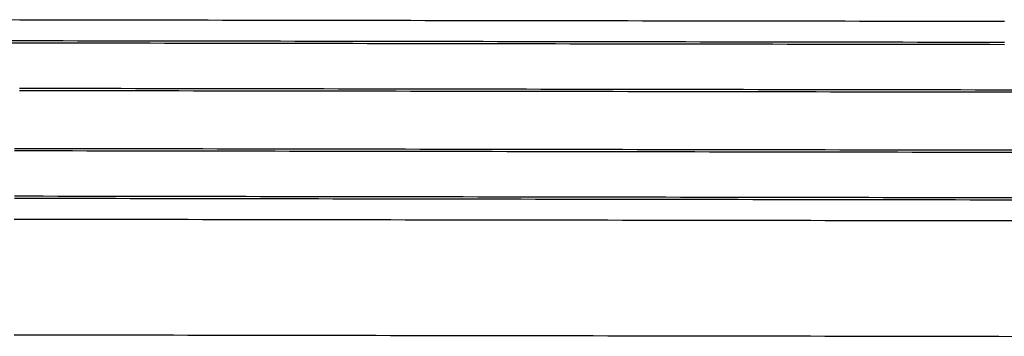
# Model space of a CAD drawing. Extents: x 0 to 10052, y 0 to 4374.
# Drawn here: x 5436 to 5844, y 1303 to 1434 of the extents above; entities that cross this region are included whole.
import ezdxf

# ---------------------------------------------------------------- set-up
doc = ezdxf.new("R2010")
doc.units = 0
doc.layers.add('ADJTRACK', color=8, linetype='CONTINUOUS')
doc.layers.add('RAILS', color=7, linetype='CONTINUOUS')

msp = doc.modelspace()

# ---------------------------------------------------------------- linework, layer by layer
at = {"layer": 'ADJTRACK'}
for p, q in [((5429.61, 1434.42), (5435.61, 1434.41)), ((5435.61, 1434.41), (5441.61, 1434.4)), ((5441.61, 1434.4), (5447.61, 1434.39)), ((5447.61, 1434.39), (5453.61, 1434.38)), ((5453.61, 1434.38), (5459.61, 1434.37)), ((5459.61, 1434.37), (5465.61, 1434.36)), ((5465.61, 1434.36), (5471.61, 1434.35)), ((5471.61, 1434.35), (5477.61, 1434.34)), ((5477.61, 1434.34), (5483.61, 1434.33)), ((5483.61, 1434.33), (5489.61, 1434.32)), ((5489.61, 1434.32), (5495.61, 1434.31)), ((5495.61, 1434.31), (5501.61, 1434.3)), ((5501.61, 1434.3), (5507.61, 1434.29)), ((5507.61, 1434.29), (5513.61, 1434.29)), ((5513.61, 1434.29), (5519.61, 1434.28)), ((5519.61, 1434.28), (5525.61, 1434.27)), ((5525.61, 1434.27), (5531.61, 1434.26)), ((5531.61, 1434.26), (5537.61, 1434.25)), ((5537.61, 1434.25), (5543.61, 1434.24)), ((5543.61, 1434.24), (5549.61, 1434.23)), ((5549.61, 1434.23), (5555.61, 1434.22)), ((5555.61, 1434.22), (5561.61, 1434.21)), ((5561.61, 1434.21), (5567.61, 1434.2)), ((5567.61, 1434.2), (5573.61, 1434.19)), ((5573.61, 1434.19), (5579.61, 1434.18)), ((5579.61, 1434.18), (5585.61, 1434.17)), ((5585.61, 1434.17), (5591.61, 1434.16)), ((5591.61, 1434.16), (5597.61, 1434.15)), ((5597.61, 1434.15), (5603.61, 1434.14)), ((5603.61, 1434.14), (5609.61, 1434.13)), ((5609.61, 1434.13), (5615.61, 1434.12)), ((5615.61, 1434.12), (5621.61, 1434.11)), ((5621.61, 1434.11), (5627.61, 1434.1)), ((5627.61, 1434.1), (5633.61, 1434.09)), ((5633.61, 1434.09), (5639.61, 1434.08)), ((5639.61, 1434.08), (5645.61, 1434.08)), ((5645.61, 1434.08), (5651.61, 1434.07)), ((5651.61, 1434.07), (5657.61, 1434.06)), ((5657.61, 1434.06), (5663.61, 1434.05)), ((5663.61, 1434.05), (5669.61, 1434.04)), ((5669.61, 1434.04), (5675.61, 1434.03)), ((5675.61, 1434.03), (5681.61, 1434.02)), ((5681.61, 1434.02), (5687.61, 1434.01)), ((5687.61, 1434.01), (5693.61, 1434)), ((5693.61, 1434), (5699.61, 1433.99)), ((5699.61, 1433.99), (5705.61, 1433.98)), ((5705.61, 1433.98), (5711.61, 1433.97)), ((5711.61, 1433.97), (5717.61, 1433.96)), ((5717.61, 1433.96), (5723.61, 1433.95)), ((5723.61, 1433.95), (5729.61, 1433.94)), ((5729.61, 1433.94), (5735.61, 1433.93)), ((5735.61, 1433.93), (5741.61, 1433.92)), ((5741.61, 1433.92), (5747.61, 1433.91)), ((5747.61, 1433.91), (5753.61, 1433.9)), ((5753.61, 1433.9), (5759.61, 1433.89)), ((5759.61, 1433.89), (5765.61, 1433.88)), ((5765.61, 1433.88), (5771.61, 1433.87)), ((5771.61, 1433.87), (5777.61, 1433.87)), ((5777.61, 1433.87), (5783.61, 1433.86)), ((5783.61, 1433.86), (5789.61, 1433.85)), ((5789.61, 1433.85), (5795.61, 1433.84)), ((5795.61, 1433.84), (5801.61, 1433.83)), ((5801.61, 1433.83), (5807.61, 1433.82)), ((5807.61, 1433.82), (5813.61, 1433.81)), ((5813.61, 1433.81), (5819.61, 1433.8)), ((5819.61, 1433.8), (5825.61, 1433.79)), ((5825.61, 1433.79), (5831.61, 1433.78)), ((5831.61, 1433.78), (5837.61, 1433.77)), ((5837.61, 1433.77), (5843.61, 1433.76)), ((5433.35, 1351.69), (5439.35, 1351.68)), ((5439.35, 1351.68), (5445.35, 1351.67)), ((5445.35, 1351.67), (5451.35, 1351.66)), ((5451.35, 1351.66), (5457.35, 1351.65)), ((5457.35, 1351.65), (5463.35, 1351.64)), ((5463.35, 1351.64), (5469.35, 1351.63)), ((5469.35, 1351.63), (5475.35, 1351.62)), ((5475.35, 1351.62), (5481.35, 1351.62)), ((5481.35, 1351.62), (5487.35, 1351.61)), ((5487.35, 1351.61), (5493.35, 1351.6)), ((5493.35, 1351.6), (5499.35, 1351.59)), ((5499.35, 1351.59), (5505.35, 1351.58)), ((5505.35, 1351.58), (5511.35, 1351.57)), ((5511.35, 1351.57), (5517.35, 1351.56)), ((5517.35, 1351.56), (5523.35, 1351.55)), ((5523.35, 1351.55), (5529.35, 1351.54)), ((5529.35, 1351.54), (5535.35, 1351.53)), ((5535.35, 1351.53), (5541.35, 1351.52)), ((5541.35, 1351.52), (5547.35, 1351.51)), ((5547.35, 1351.51), (5553.35, 1351.5)), ((5553.35, 1351.5), (5559.35, 1351.49)), ((5559.35, 1351.49), (5565.35, 1351.48)), ((5565.35, 1351.48), (5571.35, 1351.47)), ((5571.35, 1351.47), (5577.35, 1351.46)), ((5577.35, 1351.46), (5583.35, 1351.45)), ((5583.35, 1351.45), (5589.35, 1351.44)), ((5589.35, 1351.44), (5595.35, 1351.43)), ((5595.35, 1351.43), (5601.35, 1351.42)), ((5601.35, 1351.42), (5607.35, 1351.41)), ((5607.35, 1351.41), (5613.35, 1351.41)), ((5613.35, 1351.41), (5619.35, 1351.4)), ((5619.35, 1351.4), (5625.35, 1351.39)), ((5625.35, 1351.39), (5631.35, 1351.38)), ((5631.35, 1351.38), (5637.35, 1351.37)), ((5637.35, 1351.37), (5643.35, 1351.36)), ((5643.35, 1351.36), (5649.35, 1351.35)), ((5649.35, 1351.35), (5655.35, 1351.34)), ((5655.35, 1351.34), (5661.35, 1351.33)), ((5661.35, 1351.33), (5667.35, 1351.32)), ((5667.35, 1351.32), (5673.35, 1351.31)), ((5673.35, 1351.31), (5679.35, 1351.3)), ((5679.35, 1351.3), (5685.35, 1351.29)), ((5685.35, 1351.29), (5691.35, 1351.28)), ((5691.35, 1351.28), (5697.35, 1351.27)), ((5697.35, 1351.27), (5703.35, 1351.26)), ((5703.35, 1351.26), (5709.35, 1351.25)), ((5709.35, 1351.25), (5715.35, 1351.24)), ((5715.35, 1351.24), (5721.35, 1351.23)), ((5721.35, 1351.23), (5727.35, 1351.22)), ((5727.35, 1351.22), (5733.35, 1351.21)), ((5733.35, 1351.21), (5739.35, 1351.21)), ((5739.35, 1351.21), (5745.35, 1351.2)), ((5745.35, 1351.2), (5751.35, 1351.19)), ((5751.35, 1351.19), (5757.35, 1351.18)), ((5757.35, 1351.18), (5763.35, 1351.17)), ((5763.35, 1351.17), (5769.35, 1351.16)), ((5769.35, 1351.16), (5775.35, 1351.15)), ((5775.35, 1351.15), (5781.35, 1351.14)), ((5781.35, 1351.14), (5787.35, 1351.13)), ((5787.35, 1351.13), (5793.35, 1351.12)), ((5793.35, 1351.12), (5799.35, 1351.11)), ((5799.35, 1351.11), (5805.35, 1351.1)), ((5805.35, 1351.1), (5811.35, 1351.09)), ((5811.35, 1351.09), (5817.35, 1351.08)), ((5817.35, 1351.08), (5823.35, 1351.07)), ((5823.35, 1351.07), (5829.35, 1351.06)), ((5829.35, 1351.06), (5835.35, 1351.05)), ((5835.35, 1351.05), (5841.35, 1351.04)), ((5841.35, 1351.04), (5847.35, 1351.03)), ((5433.27, 1303.69), (5439.27, 1303.68)), ((5439.27, 1303.68), (5445.27, 1303.67)), ((5445.27, 1303.67), (5451.27, 1303.66)), ((5451.27, 1303.66), (5457.27, 1303.65)), ((5457.27, 1303.65), (5463.27, 1303.64)), ((5463.27, 1303.64), (5469.27, 1303.63)), ((5469.27, 1303.63), (5475.27, 1303.62)), ((5475.27, 1303.62), (5481.27, 1303.62)), ((5481.27, 1303.62), (5487.27, 1303.61)), ((5487.27, 1303.61), (5493.27, 1303.6)), ((5493.27, 1303.6), (5499.27, 1303.59)), ((5499.27, 1303.59), (5505.27, 1303.58)), ((5505.27, 1303.58), (5511.27, 1303.57)), ((5511.27, 1303.57), (5517.27, 1303.56)), ((5517.27, 1303.56), (5523.27, 1303.55)), ((5523.27, 1303.55), (5529.27, 1303.54)), ((5529.27, 1303.54), (5535.27, 1303.53)), ((5535.27, 1303.53), (5541.27, 1303.52)), ((5541.27, 1303.52), (5547.27, 1303.51)), ((5547.27, 1303.51), (5553.27, 1303.5)), ((5553.27, 1303.5), (5559.27, 1303.49)), ((5559.27, 1303.49), (5565.27, 1303.48)), ((5565.27, 1303.48), (5571.27, 1303.47)), ((5571.27, 1303.47), (5577.27, 1303.46)), ((5577.27, 1303.46), (5583.27, 1303.45)), ((5583.27, 1303.45), (5589.27, 1303.44)), ((5589.27, 1303.44), (5595.27, 1303.43)), ((5595.27, 1303.43), (5601.27, 1303.42)), ((5601.27, 1303.42), (5607.27, 1303.41)), ((5607.27, 1303.41), (5613.27, 1303.41)), ((5613.27, 1303.41), (5619.27, 1303.4)), ((5619.27, 1303.4), (5625.27, 1303.39)), ((5625.27, 1303.39), (5631.27, 1303.38)), ((5631.27, 1303.38), (5637.27, 1303.37)), ((5637.27, 1303.37), (5643.27, 1303.36)), ((5643.27, 1303.36), (5649.27, 1303.35)), ((5649.27, 1303.35), (5655.27, 1303.34)), ((5655.27, 1303.34), (5661.27, 1303.33)), ((5661.27, 1303.33), (5667.27, 1303.32)), ((5667.27, 1303.32), (5673.27, 1303.31)), ((5673.27, 1303.31), (5679.27, 1303.3)), ((5679.27, 1303.3), (5685.27, 1303.29)), ((5685.27, 1303.29), (5691.27, 1303.28)), ((5691.27, 1303.28), (5697.27, 1303.27)), ((5697.27, 1303.27), (5703.27, 1303.26)), ((5703.27, 1303.26), (5709.27, 1303.25)), ((5709.27, 1303.25), (5715.27, 1303.24)), ((5715.27, 1303.24), (5721.27, 1303.23)), ((5721.27, 1303.23), (5727.27, 1303.22)), ((5727.27, 1303.22), (5733.27, 1303.21)), ((5733.27, 1303.21), (5739.27, 1303.21)), ((5739.27, 1303.21), (5745.27, 1303.2)), ((5745.27, 1303.2), (5751.27, 1303.19)), ((5751.27, 1303.19), (5757.27, 1303.18)), ((5757.27, 1303.18), (5763.27, 1303.17)), ((5763.27, 1303.17), (5769.27, 1303.16)), ((5769.27, 1303.16), (5775.27, 1303.15)), ((5775.27, 1303.15), (5781.27, 1303.14)), ((5781.27, 1303.14), (5787.27, 1303.13)), ((5787.27, 1303.13), (5793.27, 1303.12)), ((5793.27, 1303.12), (5799.27, 1303.11)), ((5799.27, 1303.11), (5805.27, 1303.1)), ((5805.27, 1303.1), (5811.27, 1303.09)), ((5811.27, 1303.09), (5817.27, 1303.08)), ((5817.27, 1303.08), (5823.27, 1303.07)), ((5823.27, 1303.07), (5829.27, 1303.06)), ((5829.27, 1303.06), (5835.27, 1303.05)), ((5835.27, 1303.05), (5841.27, 1303.04)), ((5841.27, 1303.04), (5847.27, 1303.03))]:
    msp.add_line(p, q, dxfattribs=at)
at = {"layer": 'RAILS'}
for p, q in [((5429.59, 1425.75), (5435.59, 1425.74)), ((5429.59, 1424.84), (5435.59, 1424.83)), ((5435.59, 1425.74), (5441.59, 1425.73)), ((5435.59, 1424.83), (5441.59, 1424.82)), ((5441.59, 1425.73), (5447.59, 1425.72)), ((5441.59, 1424.82), (5447.59, 1424.81)), ((5447.59, 1425.72), (5453.59, 1425.71)), ((5447.59, 1424.81), (5453.59, 1424.8)), ((5453.59, 1425.71), (5459.59, 1425.7)), ((5453.59, 1424.8), (5459.59, 1424.79)), ((5459.59, 1425.7), (5465.59, 1425.69)), ((5459.59, 1424.79), (5465.59, 1424.78)), ((5465.59, 1425.69), (5471.59, 1425.69)), ((5465.59, 1424.78), (5471.59, 1424.77)), ((5471.59, 1425.69), (5477.59, 1425.68)), ((5471.59, 1424.77), (5477.59, 1424.76)), ((5477.59, 1425.68), (5483.59, 1425.67)), ((5477.59, 1424.76), (5483.59, 1424.75)), ((5483.59, 1425.67), (5489.59, 1425.66)), ((5483.59, 1424.75), (5489.59, 1424.74)), ((5489.59, 1425.66), (5495.59, 1425.65)), ((5489.59, 1424.74), (5495.59, 1424.73)), ((5495.59, 1425.65), (5501.59, 1425.64)), ((5495.59, 1424.73), (5501.59, 1424.72)), ((5501.59, 1425.64), (5507.59, 1425.63)), ((5501.59, 1424.72), (5507.59, 1424.71)), ((5507.59, 1425.63), (5513.59, 1425.62)), ((5507.59, 1424.71), (5513.59, 1424.7)), ((5513.59, 1425.62), (5519.59, 1425.61)), ((5513.59, 1424.7), (5519.59, 1424.69)), ((5519.59, 1425.61), (5525.59, 1425.6)), ((5519.59, 1424.69), (5525.59, 1424.68)), ((5525.59, 1425.6), (5531.59, 1425.59)), ((5525.59, 1424.68), (5531.59, 1424.67)), ((5531.59, 1425.59), (5537.59, 1425.58)), ((5531.59, 1424.67), (5537.59, 1424.66)), ((5537.59, 1425.58), (5543.59, 1425.57)), ((5537.59, 1424.66), (5543.59, 1424.65)), ((5543.59, 1425.57), (5549.59, 1425.56)), ((5543.59, 1424.65), (5549.59, 1424.64)), ((5549.59, 1425.56), (5555.59, 1425.55)), ((5549.59, 1424.64), (5555.59, 1424.63)), ((5555.59, 1425.55), (5561.59, 1425.54)), ((5555.59, 1424.63), (5561.59, 1424.63)), ((5561.59, 1425.54), (5567.59, 1425.53)), ((5561.59, 1424.63), (5567.59, 1424.62)), ((5567.59, 1425.53), (5573.59, 1425.52)), ((5567.59, 1424.62), (5573.59, 1424.61)), ((5573.59, 1425.52), (5579.59, 1425.51)), ((5573.59, 1424.61), (5579.59, 1424.6)), ((5579.59, 1425.51), (5585.59, 1425.5)), ((5579.59, 1424.6), (5585.59, 1424.59)), ((5585.59, 1425.5), (5591.59, 1425.49)), ((5585.59, 1424.59), (5591.59, 1424.58)), ((5591.59, 1425.49), (5597.59, 1425.48)), ((5591.59, 1424.58), (5597.59, 1424.57)), ((5597.59, 1425.48), (5603.59, 1425.48)), ((5597.59, 1424.57), (5603.59, 1424.56)), ((5603.59, 1425.48), (5609.59, 1425.47)), ((5603.59, 1424.56), (5609.59, 1424.55)), ((5609.59, 1425.47), (5615.59, 1425.46)), ((5609.59, 1424.55), (5615.59, 1424.54)), ((5615.59, 1425.46), (5621.59, 1425.45)), ((5615.59, 1424.54), (5621.59, 1424.53)), ((5621.59, 1425.45), (5627.59, 1425.44)), ((5621.59, 1424.53), (5627.59, 1424.52)), ((5627.59, 1425.44), (5633.59, 1425.43)), ((5627.59, 1424.52), (5633.59, 1424.51)), ((5633.59, 1425.43), (5639.59, 1425.42)), ((5633.59, 1424.51), (5639.59, 1424.5)), ((5639.59, 1425.42), (5645.59, 1425.41)), ((5639.59, 1424.5), (5645.59, 1424.49)), ((5645.59, 1425.41), (5651.59, 1425.4)), ((5645.59, 1424.49), (5651.59, 1424.48)), ((5651.59, 1425.4), (5657.59, 1425.39)), ((5651.59, 1424.48), (5657.59, 1424.47)), ((5657.59, 1425.39), (5663.59, 1425.38)), ((5657.59, 1424.47), (5663.59, 1424.46)), ((5663.59, 1425.38), (5669.59, 1425.37)), ((5663.59, 1424.46), (5669.59, 1424.45)), ((5669.59, 1425.37), (5675.59, 1425.36)), ((5669.59, 1424.45), (5675.59, 1424.44)), ((5675.59, 1425.36), (5681.59, 1425.35)), ((5675.59, 1424.44), (5681.59, 1424.43)), ((5681.59, 1425.35), (5687.59, 1425.34)), ((5681.59, 1424.43), (5687.59, 1424.43)), ((5687.59, 1425.34), (5693.59, 1425.33)), ((5687.59, 1424.43), (5693.59, 1424.42)), ((5693.59, 1425.33), (5699.59, 1425.32)), ((5693.59, 1424.42), (5699.59, 1424.41)), ((5699.59, 1425.32), (5705.59, 1425.31)), ((5699.59, 1424.41), (5705.59, 1424.4)), ((5705.59, 1425.31), (5711.59, 1425.3)), ((5705.59, 1424.4), (5711.59, 1424.39)), ((5711.59, 1425.3), (5717.59, 1425.29)), ((5711.59, 1424.39), (5717.59, 1424.38)), ((5717.59, 1425.29), (5723.59, 1425.28)), ((5717.59, 1424.38), (5723.59, 1424.37)), ((5723.59, 1425.28), (5729.59, 1425.28)), ((5723.59, 1424.37), (5729.59, 1424.36)), ((5729.59, 1425.28), (5735.59, 1425.27)), ((5729.59, 1424.36), (5735.59, 1424.35)), ((5735.59, 1425.27), (5741.59, 1425.26)), ((5735.59, 1424.35), (5741.59, 1424.34)), ((5741.59, 1425.26), (5747.59, 1425.25)), ((5741.59, 1424.34), (5747.59, 1424.33)), ((5747.59, 1425.25), (5753.59, 1425.24)), ((5747.59, 1424.33), (5753.59, 1424.32)), ((5753.59, 1425.24), (5759.59, 1425.23)), ((5753.59, 1424.32), (5759.59, 1424.31)), ((5759.59, 1425.23), (5765.59, 1425.22)), ((5759.59, 1424.31), (5765.59, 1424.3)), ((5765.59, 1425.22), (5771.59, 1425.21)), ((5765.59, 1424.3), (5771.59, 1424.29)), ((5771.59, 1425.21), (5777.59, 1425.2)), ((5771.59, 1424.29), (5777.59, 1424.28)), ((5777.59, 1425.2), (5783.59, 1425.19)), ((5777.59, 1424.28), (5783.59, 1424.27)), ((5783.59, 1425.19), (5789.59, 1425.18)), ((5783.59, 1424.27), (5789.59, 1424.26)), ((5789.59, 1425.18), (5795.59, 1425.17)), ((5789.59, 1424.26), (5795.59, 1424.25)), ((5795.59, 1425.17), (5801.59, 1425.16)), ((5795.59, 1424.25), (5801.59, 1424.24)), ((5801.59, 1425.16), (5807.59, 1425.15)), ((5801.59, 1424.24), (5807.59, 1424.23)), ((5807.59, 1425.15), (5813.59, 1425.14)), ((5807.59, 1424.23), (5813.59, 1424.22)), ((5813.59, 1425.14), (5819.59, 1425.13)), ((5813.59, 1424.22), (5819.59, 1424.22)), ((5819.59, 1425.13), (5825.59, 1425.12)), ((5819.59, 1424.22), (5825.59, 1424.21)), ((5825.59, 1425.12), (5831.59, 1425.11)), ((5825.59, 1424.21), (5831.59, 1424.2)), ((5831.59, 1425.11), (5837.59, 1425.1)), ((5831.59, 1424.2), (5837.59, 1424.19)), ((5837.59, 1425.1), (5843.59, 1425.09)), ((5837.59, 1424.19), (5843.59, 1424.18)), ((5435.56, 1406), (5441.56, 1405.99)), ((5435.56, 1405.08), (5441.56, 1405.07)), ((5441.56, 1405.99), (5447.56, 1405.98)), ((5441.56, 1405.07), (5447.56, 1405.06)), ((5447.56, 1405.98), (5453.56, 1405.97)), ((5447.56, 1405.06), (5453.56, 1405.05)), ((5453.56, 1405.97), (5459.56, 1405.96)), ((5453.56, 1405.05), (5459.56, 1405.04)), ((5459.56, 1405.96), (5465.56, 1405.95)), ((5459.56, 1405.04), (5465.56, 1405.03)), ((5465.56, 1405.95), (5471.56, 1405.94)), ((5465.56, 1405.03), (5471.56, 1405.02)), ((5471.56, 1405.94), (5477.56, 1405.93)), ((5471.56, 1405.02), (5477.56, 1405.01)), ((5477.56, 1405.93), (5483.56, 1405.92)), ((5477.56, 1405.01), (5483.56, 1405)), ((5483.56, 1405.92), (5489.56, 1405.91)), ((5483.56, 1405), (5489.56, 1404.99)), ((5489.56, 1405.91), (5495.56, 1405.9)), ((5489.56, 1404.99), (5495.56, 1404.98)), ((5495.56, 1405.9), (5501.56, 1405.89)), ((5495.56, 1404.98), (5501.56, 1404.97)), ((5501.56, 1405.89), (5507.56, 1405.88)), ((5501.56, 1404.97), (5507.56, 1404.96)), ((5507.56, 1405.88), (5513.56, 1405.87)), ((5507.56, 1404.96), (5513.56, 1404.96)), ((5513.56, 1405.87), (5519.56, 1405.86)), ((5513.56, 1404.96), (5519.56, 1404.95)), ((5519.56, 1405.86), (5525.56, 1405.85)), ((5519.56, 1404.95), (5525.56, 1404.94)), ((5525.56, 1405.85), (5531.56, 1405.84)), ((5525.56, 1404.94), (5531.56, 1404.93)), ((5531.56, 1405.84), (5537.56, 1405.83)), ((5531.56, 1404.93), (5537.56, 1404.92)), ((5537.56, 1405.83), (5543.56, 1405.82)), ((5537.56, 1404.92), (5543.56, 1404.91)), ((5543.56, 1405.82), (5549.56, 1405.81)), ((5543.56, 1404.91), (5549.56, 1404.9)), ((5549.56, 1405.81), (5555.56, 1405.81)), ((5549.56, 1404.9), (5555.56, 1404.89)), ((5555.56, 1405.81), (5561.56, 1405.8)), ((5555.56, 1404.89), (5561.56, 1404.88)), ((5561.56, 1405.8), (5567.56, 1405.79)), ((5561.56, 1404.88), (5567.56, 1404.87)), ((5567.56, 1405.79), (5573.56, 1405.78)), ((5567.56, 1404.87), (5573.56, 1404.86)), ((5573.56, 1405.78), (5579.56, 1405.77)), ((5573.56, 1404.86), (5579.56, 1404.85)), ((5579.56, 1405.77), (5585.56, 1405.76)), ((5579.56, 1404.85), (5585.56, 1404.84)), ((5585.56, 1405.76), (5591.56, 1405.75)), ((5585.56, 1404.84), (5591.56, 1404.83)), ((5591.56, 1405.75), (5597.56, 1405.74)), ((5591.56, 1404.83), (5597.56, 1404.82)), ((5597.56, 1405.74), (5603.56, 1405.73)), ((5597.56, 1404.82), (5603.56, 1404.81)), ((5603.56, 1405.73), (5609.56, 1405.72)), ((5603.56, 1404.81), (5609.56, 1404.8)), ((5609.56, 1405.72), (5615.56, 1405.71)), ((5609.56, 1404.8), (5615.56, 1404.79)), ((5615.56, 1405.71), (5621.56, 1405.7)), ((5615.56, 1404.79), (5621.56, 1404.78)), ((5621.56, 1405.7), (5627.56, 1405.69)), ((5621.56, 1404.78), (5627.56, 1404.77)), ((5627.56, 1405.69), (5633.56, 1405.68)), ((5627.56, 1404.77), (5633.56, 1404.76)), ((5633.56, 1405.68), (5639.56, 1405.67)), ((5633.56, 1404.76), (5639.56, 1404.75)), ((5639.56, 1405.67), (5645.56, 1405.66)), ((5639.56, 1404.75), (5645.56, 1404.75)), ((5645.56, 1405.66), (5651.56, 1405.65)), ((5645.56, 1404.75), (5651.56, 1404.74)), ((5651.56, 1405.65), (5657.56, 1405.64)), ((5651.56, 1404.74), (5657.56, 1404.73)), ((5657.56, 1405.64), (5663.56, 1405.63)), ((5657.56, 1404.73), (5663.56, 1404.72)), ((5663.56, 1405.63), (5669.56, 1405.62)), ((5663.56, 1404.72), (5669.56, 1404.71)), ((5669.56, 1405.62), (5675.56, 1405.61)), ((5669.56, 1404.71), (5675.56, 1404.7)), ((5675.56, 1405.61), (5681.56, 1405.6)), ((5675.56, 1404.7), (5681.56, 1404.69)), ((5681.56, 1405.6), (5687.56, 1405.6)), ((5681.56, 1404.69), (5687.56, 1404.68)), ((5687.56, 1405.6), (5693.56, 1405.59)), ((5687.56, 1404.68), (5693.56, 1404.67)), ((5693.56, 1405.59), (5699.56, 1405.58)), ((5693.56, 1404.67), (5699.56, 1404.66)), ((5699.56, 1405.58), (5705.56, 1405.57)), ((5699.56, 1404.66), (5705.56, 1404.65)), ((5705.56, 1405.57), (5711.56, 1405.56)), ((5705.56, 1404.65), (5711.56, 1404.64)), ((5711.56, 1405.56), (5717.56, 1405.55)), ((5711.56, 1404.64), (5717.56, 1404.63)), ((5717.56, 1405.55), (5723.56, 1405.54)), ((5717.56, 1404.63), (5723.56, 1404.62)), ((5723.56, 1405.54), (5729.56, 1405.53)), ((5723.56, 1404.62), (5729.56, 1404.61)), ((5729.56, 1405.53), (5735.56, 1405.52)), ((5729.56, 1404.61), (5735.56, 1404.6)), ((5735.56, 1405.52), (5741.56, 1405.51)), ((5735.56, 1404.6), (5741.56, 1404.59)), ((5741.56, 1405.51), (5747.56, 1405.5)), ((5741.56, 1404.59), (5747.56, 1404.58)), ((5747.56, 1405.5), (5753.56, 1405.49)), ((5747.56, 1404.58), (5753.56, 1404.57)), ((5753.56, 1405.49), (5759.56, 1405.48)), ((5753.56, 1404.57), (5759.56, 1404.56)), ((5759.56, 1405.48), (5765.56, 1405.47)), ((5759.56, 1404.56), (5765.56, 1404.55)), ((5765.56, 1405.47), (5771.56, 1405.46)), ((5765.56, 1404.55), (5771.56, 1404.54)), ((5771.56, 1405.46), (5777.56, 1405.45)), ((5771.56, 1404.54), (5777.56, 1404.54)), ((5777.56, 1405.45), (5783.56, 1405.44)), ((5777.56, 1404.54), (5783.56, 1404.53)), ((5783.56, 1405.44), (5789.56, 1405.43)), ((5783.56, 1404.53), (5789.56, 1404.52)), ((5789.56, 1405.43), (5795.56, 1405.42)), ((5789.56, 1404.52), (5795.56, 1404.51)), ((5795.56, 1405.42), (5801.56, 1405.41)), ((5795.56, 1404.51), (5801.56, 1404.5)), ((5801.56, 1405.41), (5807.56, 1405.4)), ((5801.56, 1404.5), (5807.56, 1404.49)), ((5807.56, 1405.4), (5813.56, 1405.39)), ((5807.56, 1404.49), (5813.56, 1404.48)), ((5813.56, 1405.39), (5819.56, 1405.39)), ((5813.56, 1404.48), (5819.56, 1404.47)), ((5819.56, 1405.39), (5825.56, 1405.38)), ((5819.56, 1404.47), (5825.56, 1404.46)), ((5825.56, 1405.38), (5831.56, 1405.37)), ((5825.56, 1404.46), (5831.56, 1404.45)), ((5831.56, 1405.37), (5837.56, 1405.36)), ((5831.56, 1404.45), (5837.56, 1404.44)), ((5837.56, 1405.36), (5843.56, 1405.35)), ((5837.56, 1404.44), (5843.56, 1404.43)), ((5843.56, 1405.35), (5849.56, 1405.34)), ((5843.56, 1404.43), (5849.56, 1404.42)), ((5433.4, 1381.02), (5439.4, 1381.01)), ((5433.4, 1380.1), (5439.4, 1380.1)), ((5439.4, 1381.01), (5445.4, 1381)), ((5439.4, 1380.1), (5445.4, 1380.09)), ((5445.4, 1381), (5451.4, 1380.99)), ((5445.4, 1380.09), (5451.4, 1380.08)), ((5451.4, 1380.99), (5457.4, 1380.98)), ((5451.4, 1380.08), (5457.4, 1380.07)), ((5457.4, 1380.98), (5463.4, 1380.97)), ((5457.4, 1380.07), (5463.4, 1380.06)), ((5463.4, 1380.97), (5469.4, 1380.96)), ((5463.4, 1380.06), (5469.4, 1380.05)), ((5469.4, 1380.96), (5475.4, 1380.95)), ((5469.4, 1380.05), (5475.4, 1380.04)), ((5475.4, 1380.95), (5481.4, 1380.95)), ((5475.4, 1380.04), (5481.4, 1380.03)), ((5481.4, 1380.95), (5487.4, 1380.94)), ((5481.4, 1380.03), (5487.4, 1380.02)), ((5487.4, 1380.94), (5493.4, 1380.93)), ((5487.4, 1380.02), (5493.4, 1380.01)), ((5493.4, 1380.93), (5499.4, 1380.92)), ((5493.4, 1380.01), (5499.4, 1380)), ((5499.4, 1380.92), (5505.4, 1380.91)), ((5499.4, 1380), (5505.4, 1379.99)), ((5505.4, 1380.91), (5511.4, 1380.9)), ((5505.4, 1379.99), (5511.4, 1379.98)), ((5511.4, 1380.9), (5517.4, 1380.89)), ((5511.4, 1379.98), (5517.4, 1379.97)), ((5517.4, 1380.89), (5523.4, 1380.88)), ((5517.4, 1379.97), (5523.4, 1379.96)), ((5523.4, 1380.88), (5529.4, 1380.87)), ((5523.4, 1379.96), (5529.4, 1379.95)), ((5529.4, 1380.87), (5535.4, 1380.86)), ((5529.4, 1379.95), (5535.4, 1379.94)), ((5535.4, 1380.86), (5541.4, 1380.85)), ((5535.4, 1379.94), (5541.4, 1379.93)), ((5541.4, 1380.85), (5547.4, 1380.84)), ((5541.4, 1379.93), (5547.4, 1379.92)), ((5547.4, 1380.84), (5553.4, 1380.83)), ((5547.4, 1379.92), (5553.4, 1379.91)), ((5553.4, 1380.83), (5559.4, 1380.82)), ((5553.4, 1379.91), (5559.4, 1379.9)), ((5559.4, 1380.82), (5565.4, 1380.81)), ((5559.4, 1379.9), (5565.4, 1379.89)), ((5565.4, 1380.81), (5571.4, 1380.8)), ((5565.4, 1379.89), (5571.4, 1379.89)), ((5571.4, 1380.8), (5577.4, 1380.79)), ((5571.4, 1379.89), (5577.4, 1379.88)), ((5577.4, 1380.79), (5583.4, 1380.78)), ((5577.4, 1379.88), (5583.4, 1379.87)), ((5583.4, 1380.78), (5589.4, 1380.77)), ((5583.4, 1379.87), (5589.4, 1379.86)), ((5589.4, 1380.77), (5595.4, 1380.76)), ((5589.4, 1379.86), (5595.4, 1379.85)), ((5595.4, 1380.76), (5601.4, 1380.75)), ((5595.4, 1379.85), (5601.4, 1379.84)), ((5601.4, 1380.75), (5607.4, 1380.74)), ((5601.4, 1379.84), (5607.4, 1379.83)), ((5607.4, 1380.74), (5613.4, 1380.74)), ((5607.4, 1379.83), (5613.4, 1379.82)), ((5613.4, 1380.74), (5619.4, 1380.73)), ((5613.4, 1379.82), (5619.4, 1379.81)), ((5619.4, 1380.73), (5625.4, 1380.72)), ((5619.4, 1379.81), (5625.4, 1379.8)), ((5625.4, 1380.72), (5631.4, 1380.71)), ((5625.4, 1379.8), (5631.4, 1379.79)), ((5631.4, 1380.71), (5637.4, 1380.7)), ((5631.4, 1379.79), (5637.4, 1379.78)), ((5637.4, 1380.7), (5643.4, 1380.69)), ((5637.4, 1379.78), (5643.4, 1379.77)), ((5643.4, 1380.69), (5649.4, 1380.68)), ((5643.4, 1379.77), (5649.4, 1379.76)), ((5649.4, 1380.68), (5655.4, 1380.67)), ((5649.4, 1379.76), (5655.4, 1379.75)), ((5655.4, 1380.67), (5661.4, 1380.66)), ((5655.4, 1379.75), (5661.4, 1379.74)), ((5661.4, 1380.66), (5667.4, 1380.65)), ((5661.4, 1379.74), (5667.4, 1379.73)), ((5667.4, 1380.65), (5673.4, 1380.64)), ((5667.4, 1379.73), (5673.4, 1379.72)), ((5673.4, 1380.64), (5679.4, 1380.63)), ((5673.4, 1379.72), (5679.4, 1379.71)), ((5679.4, 1380.63), (5685.4, 1380.62)), ((5679.4, 1379.71), (5685.4, 1379.7)), ((5685.4, 1380.62), (5691.4, 1380.61)), ((5685.4, 1379.7), (5691.4, 1379.69)), ((5691.4, 1380.61), (5697.4, 1380.6)), ((5691.4, 1379.69), (5697.4, 1379.69)), ((5697.4, 1380.6), (5703.4, 1380.59)), ((5697.4, 1379.69), (5703.4, 1379.68)), ((5703.4, 1380.59), (5709.4, 1380.58)), ((5703.4, 1379.68), (5709.4, 1379.67)), ((5709.4, 1380.58), (5715.4, 1380.57)), ((5709.4, 1379.67), (5715.4, 1379.66)), ((5715.4, 1380.57), (5721.4, 1380.56)), ((5715.4, 1379.66), (5721.4, 1379.65)), ((5721.4, 1380.56), (5727.4, 1380.55)), ((5721.4, 1379.65), (5727.4, 1379.64)), ((5727.4, 1380.55), (5733.4, 1380.54)), ((5727.4, 1379.64), (5733.4, 1379.63)), ((5733.4, 1380.54), (5739.4, 1380.54)), ((5733.4, 1379.63), (5739.4, 1379.62)), ((5739.4, 1380.54), (5745.4, 1380.53)), ((5739.4, 1379.62), (5745.4, 1379.61)), ((5745.4, 1380.53), (5751.4, 1380.52)), ((5745.4, 1379.61), (5751.4, 1379.6)), ((5751.4, 1380.52), (5757.4, 1380.51)), ((5751.4, 1379.6), (5757.4, 1379.59)), ((5757.4, 1380.51), (5763.4, 1380.5)), ((5757.4, 1379.59), (5763.4, 1379.58)), ((5763.4, 1380.5), (5769.4, 1380.49)), ((5763.4, 1379.58), (5769.4, 1379.57)), ((5769.4, 1380.49), (5775.4, 1380.48)), ((5769.4, 1379.57), (5775.4, 1379.56)), ((5775.4, 1380.48), (5781.4, 1380.47)), ((5775.4, 1379.56), (5781.4, 1379.55)), ((5781.4, 1380.47), (5787.4, 1380.46)), ((5781.4, 1379.55), (5787.39, 1379.54)), ((5787.39, 1379.54), (5793.39, 1379.53)), ((5787.4, 1380.46), (5793.4, 1380.45)), ((5793.39, 1379.53), (5799.39, 1379.52)), ((5793.4, 1380.45), (5799.4, 1380.44)), ((5799.39, 1379.52), (5805.39, 1379.51)), ((5799.4, 1380.44), (5805.4, 1380.43)), ((5805.39, 1379.51), (5811.39, 1379.5)), ((5805.4, 1380.43), (5811.4, 1380.42)), ((5811.39, 1379.5), (5817.39, 1379.49)), ((5811.4, 1380.42), (5817.4, 1380.41)), ((5817.39, 1379.49), (5823.39, 1379.48)), ((5817.4, 1380.41), (5823.4, 1380.4)), ((5823.39, 1379.48), (5829.39, 1379.48)), ((5823.4, 1380.4), (5829.4, 1380.39)), ((5829.39, 1379.48), (5835.39, 1379.47)), ((5829.4, 1380.39), (5835.4, 1380.38)), ((5835.39, 1379.47), (5841.39, 1379.46)), ((5835.4, 1380.38), (5841.4, 1380.37)), ((5841.39, 1379.46), (5847.39, 1379.45)), ((5841.4, 1380.37), (5847.4, 1380.36)), ((5433.36, 1360.36), (5439.36, 1360.35)), ((5433.37, 1361.27), (5439.37, 1361.27)), ((5439.36, 1360.35), (5445.36, 1360.34)), ((5439.37, 1361.27), (5445.37, 1361.26)), ((5445.36, 1360.34), (5451.36, 1360.33)), ((5445.37, 1361.26), (5451.37, 1361.25)), ((5451.36, 1360.33), (5457.36, 1360.32)), ((5451.37, 1361.25), (5457.37, 1361.24)), ((5457.36, 1360.32), (5463.36, 1360.31)), ((5457.37, 1361.24), (5463.37, 1361.23)), ((5463.36, 1360.31), (5469.36, 1360.3)), ((5463.37, 1361.23), (5469.37, 1361.22)), ((5469.36, 1360.3), (5475.36, 1360.29)), ((5469.37, 1361.22), (5475.37, 1361.21)), ((5475.36, 1360.29), (5481.36, 1360.28)), ((5475.37, 1361.21), (5481.37, 1361.2)), ((5481.36, 1360.28), (5487.36, 1360.27)), ((5481.37, 1361.2), (5487.37, 1361.19)), ((5487.36, 1360.27), (5493.36, 1360.26)), ((5487.37, 1361.19), (5493.37, 1361.18)), ((5493.36, 1360.26), (5499.36, 1360.25)), ((5493.37, 1361.18), (5499.37, 1361.17)), ((5499.36, 1360.25), (5505.36, 1360.24)), ((5499.37, 1361.17), (5505.37, 1361.16)), ((5505.36, 1360.24), (5511.36, 1360.23)), ((5505.37, 1361.16), (5511.37, 1361.15)), ((5511.36, 1360.23), (5517.36, 1360.22)), ((5511.37, 1361.15), (5517.37, 1361.14)), ((5517.36, 1360.22), (5523.36, 1360.22)), ((5517.37, 1361.14), (5523.37, 1361.13)), ((5523.36, 1360.22), (5529.36, 1360.21)), ((5523.37, 1361.13), (5529.37, 1361.12)), ((5529.36, 1360.21), (5535.36, 1360.2)), ((5529.37, 1361.12), (5535.37, 1361.11)), ((5535.36, 1360.2), (5541.36, 1360.19)), ((5535.37, 1361.11), (5541.37, 1361.1)), ((5541.36, 1360.19), (5547.36, 1360.18)), ((5541.37, 1361.1), (5547.37, 1361.09)), ((5547.36, 1360.18), (5553.36, 1360.17)), ((5547.37, 1361.09), (5553.37, 1361.08)), ((5553.36, 1360.17), (5559.36, 1360.16)), ((5553.37, 1361.08), (5559.37, 1361.07)), ((5559.36, 1360.16), (5565.36, 1360.15)), ((5559.37, 1361.07), (5565.37, 1361.07)), ((5565.36, 1360.15), (5571.36, 1360.14)), ((5565.37, 1361.07), (5571.37, 1361.06)), ((5571.36, 1360.14), (5577.36, 1360.13)), ((5571.37, 1361.06), (5577.37, 1361.05)), ((5577.36, 1360.13), (5583.36, 1360.12)), ((5577.37, 1361.05), (5583.37, 1361.04)), ((5583.36, 1360.12), (5589.36, 1360.11)), ((5583.37, 1361.04), (5589.37, 1361.03)), ((5589.36, 1360.11), (5595.36, 1360.1)), ((5589.37, 1361.03), (5595.37, 1361.02)), ((5595.36, 1360.1), (5601.36, 1360.09)), ((5595.37, 1361.02), (5601.37, 1361.01)), ((5601.36, 1360.09), (5607.36, 1360.08)), ((5601.37, 1361.01), (5607.37, 1361)), ((5607.36, 1360.08), (5613.36, 1360.07)), ((5607.37, 1361), (5613.37, 1360.99)), ((5613.36, 1360.07), (5619.36, 1360.06)), ((5613.37, 1360.99), (5619.37, 1360.98)), ((5619.36, 1360.06), (5625.36, 1360.05)), ((5619.37, 1360.98), (5625.37, 1360.97)), ((5625.36, 1360.05), (5631.36, 1360.04)), ((5625.37, 1360.97), (5631.37, 1360.96)), ((5631.36, 1360.04), (5637.36, 1360.03)), ((5631.37, 1360.96), (5637.37, 1360.95)), ((5637.36, 1360.03), (5643.36, 1360.02)), ((5637.37, 1360.95), (5643.37, 1360.94)), ((5643.36, 1360.02), (5649.36, 1360.01)), ((5643.37, 1360.94), (5649.37, 1360.93)), ((5649.36, 1360.01), (5655.36, 1360.01)), ((5649.37, 1360.93), (5655.37, 1360.92)), ((5655.36, 1360.01), (5661.36, 1360)), ((5655.37, 1360.92), (5661.37, 1360.91)), ((5661.36, 1360), (5667.36, 1359.99)), ((5661.37, 1360.91), (5667.37, 1360.9)), ((5667.36, 1359.99), (5673.36, 1359.98)), ((5667.37, 1360.9), (5673.37, 1360.89)), ((5673.36, 1359.98), (5679.36, 1359.97)), ((5673.37, 1360.89), (5679.37, 1360.88)), ((5679.36, 1359.97), (5685.36, 1359.96)), ((5679.37, 1360.88), (5685.37, 1360.87)), ((5685.36, 1359.96), (5691.36, 1359.95)), ((5685.37, 1360.87), (5691.37, 1360.86)), ((5691.36, 1359.95), (5697.36, 1359.94)), ((5691.37, 1360.86), (5697.37, 1360.86)), ((5697.36, 1359.94), (5703.36, 1359.93)), ((5697.37, 1360.86), (5703.37, 1360.85)), ((5703.36, 1359.93), (5709.36, 1359.92)), ((5703.37, 1360.85), (5709.37, 1360.84)), ((5709.36, 1359.92), (5715.36, 1359.91)), ((5709.37, 1360.84), (5715.37, 1360.83)), ((5715.36, 1359.91), (5721.36, 1359.9)), ((5715.37, 1360.83), (5721.37, 1360.82)), ((5721.36, 1359.9), (5727.36, 1359.89)), ((5721.37, 1360.82), (5727.37, 1360.81)), ((5727.36, 1359.89), (5733.36, 1359.88)), ((5727.37, 1360.81), (5733.37, 1360.8)), ((5733.36, 1359.88), (5739.36, 1359.87)), ((5733.37, 1360.8), (5739.37, 1360.79)), ((5739.36, 1359.87), (5745.36, 1359.86)), ((5739.37, 1360.79), (5745.37, 1360.78)), ((5745.36, 1359.86), (5751.36, 1359.85)), ((5745.37, 1360.78), (5751.37, 1360.77)), ((5751.36, 1359.85), (5757.36, 1359.84)), ((5751.37, 1360.77), (5757.37, 1360.76)), ((5757.36, 1359.84), (5763.36, 1359.83)), ((5757.37, 1360.76), (5763.37, 1360.75)), ((5763.36, 1359.83), (5769.36, 1359.82)), ((5763.37, 1360.75), (5769.37, 1360.74)), ((5769.36, 1359.82), (5775.36, 1359.81)), ((5769.37, 1360.74), (5775.37, 1360.73)), ((5775.36, 1359.81), (5781.36, 1359.8)), ((5775.37, 1360.73), (5781.37, 1360.72)), ((5781.36, 1359.8), (5787.36, 1359.8)), ((5781.37, 1360.72), (5787.37, 1360.71)), ((5787.36, 1359.8), (5793.36, 1359.79)), ((5787.37, 1360.71), (5793.37, 1360.7)), ((5793.36, 1359.79), (5799.36, 1359.78)), ((5793.37, 1360.7), (5799.37, 1360.69)), ((5799.36, 1359.78), (5805.36, 1359.77)), ((5799.37, 1360.69), (5805.37, 1360.68)), ((5805.36, 1359.77), (5811.36, 1359.76)), ((5805.37, 1360.68), (5811.37, 1360.67)), ((5811.36, 1359.76), (5817.36, 1359.75)), ((5811.37, 1360.67), (5817.37, 1360.66)), ((5817.36, 1359.75), (5823.36, 1359.74)), ((5817.37, 1360.66), (5823.37, 1360.65)), ((5823.36, 1359.74), (5829.36, 1359.73)), ((5823.37, 1360.65), (5829.37, 1360.65)), ((5829.36, 1359.73), (5835.36, 1359.72)), ((5829.37, 1360.65), (5835.37, 1360.64)), ((5835.36, 1359.72), (5841.36, 1359.71)), ((5835.37, 1360.64), (5841.36, 1360.63)), ((5841.36, 1360.63), (5847.36, 1360.62)), ((5841.36, 1359.71), (5847.36, 1359.7))]:
    msp.add_line(p, q, dxfattribs=at)

doc.saveas('drawing.dxf')
